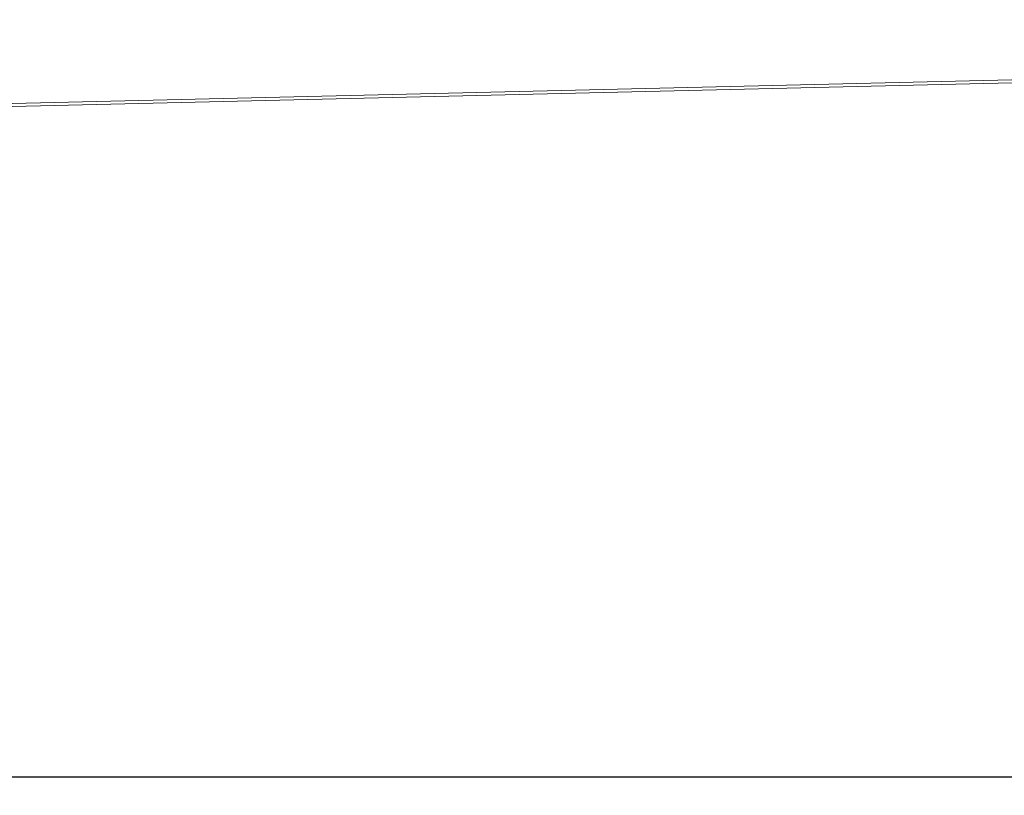
# Model space of a CAD drawing. Units: millimetres. Extents: x 5993 to 71457, y 20621 to 38862.
# Drawn here: x 18328 to 23651, y 34225 to 38416 of the extents above; entities that cross this region are included whole.
import ezdxf

# ---------------------------------------------------------------- set-up
doc = ezdxf.new("R2010")
doc.units = ezdxf.units.MM
doc.header["$PDSIZE"] = -1
doc.layers.get('0').update_dxf_attribs({"color": 1})
doc.layers.add('TIPTAP', color=6, linetype='Continuous')
doc.layers.add('TIPTAP_DIM', color=9, linetype='Continuous')
doc.styles.get("Standard").update_dxf_attribs({"font": 'arial.ttf'})
doc.dimstyles.new('0000000028386F98', dxfattribs={"dimscale": 100, "dimtxt": 1, "dimasz": 1, "dimexe": 1, "dimexo": 1, "dimgap": 1, "dimtad": 1, "dimdec": 0, "dimtxsty": 'Standard', "dimblk": 'OBLIQUE', "dimcen": 2.5, "dimdle": 1, "dimadec": 0, "dimazin": 0, "dimtfac": 1, "dimtdec": 0, "dimtmove": 0, "dimatfit": 3, "dimldrblk": 'OBLIQUE', "dimfxl": 0, "dimarcsym": 0})

# ---------------------------------------------------------------- blocks, each defined once
blk = doc.blocks.new('SPR100-1_front')
at = {"layer": 'TIPTAP', "linetype": 'Continuous', "lineweight": 15}
for p, q in [((-10954.5, -274.3), (10952.3, 242.2)), ((10951.9, 258.2), (-10951.9, -258.2))]:
    blk.add_line(p, q, dxfattribs=at)
blk = doc.blocks.new('_Oblique')
at = {"color": 0, "linetype": 'ByBlock', "lineweight": -2}
blk.add_line((-0.5, -0.5), (0.5, 0.5), dxfattribs=at)
blk = doc.blocks.new('*D10')
at = {"layer": 'Defpoints', "color": 0}
for p in [(13105.6, 35406.2), (40429.1, 35406.2), (40429.1, 34325.3)]:
    blk.add_point(p, dxfattribs=at)
at = {"layer": 'TIPTAP_DIM', "color": 0, "linetype": 'ByBlock', "lineweight": -2}
for p, q in [((13105.6, 34425.3), (13105.6, 34225.3)), ((40429.1, 34425.3), (40429.1, 34225.3)), ((13005.6, 34325.3), (40529.1, 34325.3))]:
    blk.add_line(p, q, dxfattribs=at)
at = {"layer": 'TIPTAP_DIM', "color": 0, "lineweight": -2, "xscale": 100, "yscale": 100, "zscale": 100, "rotation": 180}
blk.add_blockref('_Oblique', (13105.6, 34325.3), dxfattribs=at)
at = {"layer": 'TIPTAP_DIM', "color": 0, "lineweight": -2, "xscale": 100, "yscale": 100, "zscale": 100}
blk.add_blockref('_Oblique', (40429.1, 34325.3), dxfattribs=at)
at = {"layer": 'TIPTAP_DIM', "color": 0, "insert": (26767.3, 34476.4), "char_height": 100, "attachment_point": 5}
blk.add_mtext('27324', dxfattribs=at)

msp = doc.modelspace()

# ---------------------------------------------------------------- block references
at = {"layer": 'TIPTAP_DIM', "color": 5}
msp.add_blockref('SPR100-1_front', (26545.9, 38157.9), dxfattribs=at)

# ---------------------------------------------------------------- dimensions: what is measured, and where the dimension line sits
at = {"layer": 'TIPTAP_DIM'}
dim = msp.add_linear_dim(base=(40429.1016, 34325.2913), p1=(13105.5697, 35406.1665), p2=(40429.1016, 35406.1665), dimstyle='0000000028386F98', dxfattribs=at)
dim.commit()
dim.dimension.update_dxf_attribs({"geometry": '*D10', "text_midpoint": (26767.3356, 34476.3827)})

doc.saveas('drawing.dxf')
